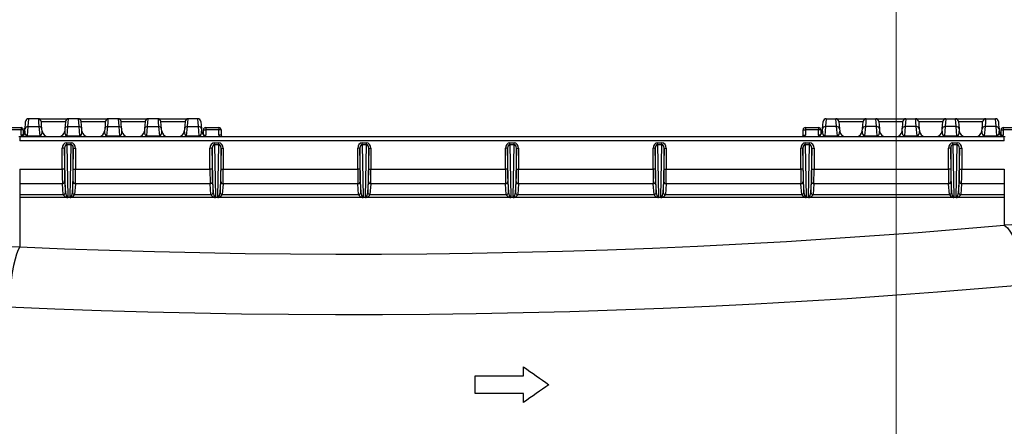
# Model space of a CAD drawing. Units: millimetres. Extents: x 384 to 790, y 156 to 703.
# Drawn here: x 531 to 598, y 320 to 347 of the extents above; entities that cross this region are included whole.
import ezdxf

# ---------------------------------------------------------------- set-up
doc = ezdxf.new("R2010")
doc.units = ezdxf.units.MM
doc.styles.add('SLDTEXTSTYLE0', font='TXT', dxfattribs={"width": 0.75})
doc.dimstyles.new('SLDDIMSTYLE2', dxfattribs={"dimtxt": 3.5, "dimasz": 3, "dimexe": 0, "dimexo": 0.0625, "dimgap": 0.875, "dimtad": 1, "dimdec": 1, "dimlfac": 5, "dimrnd": 1e-09, "dimzin": 12, "dimdsep": 46, "dimtxsty": 'SLDTEXTSTYLE0', "dimsah": 1, "dimcen": 0.09, "dimadec": 0, "dimazin": 3, "dimtfac": 1, "dimtdec": 1, "dimtofl": 0, "dimtmove": 0, "dimatfit": 3, "dimfxl": 0, "dimfrac": 2, "dimtolj": 1, "dimtzin": 12, "dimarcsym": 0})

# ---------------------------------------------------------------- blocks, each defined once
blk = doc.blocks.new('_D_2')
at = {"color": 5, "linetype": 'Continuous', "lineweight": 18}
for p, q in [((568.598, 428.185), (387.703, 428.185)), ((388.703, 183.782), (388.703, 428.185)), ((610.984, 183.782), (387.703, 183.782))]:
    blk.add_line(p, q, dxfattribs=at)
for points in [[(388.703, 428.185), (388.253, 425.185), (389.153, 425.185)], [(388.703, 183.782), (389.153, 186.782), (388.253, 186.782)]]:
    blk.add_solid(points, dxfattribs=at)
at = {"color": 5, "linetype": 'Continuous', "lineweight": 18, "insert": (384.191, 300.648), "char_height": 3.5, "attachment_point": 1, "rotation": 90, "style": 'SLDTEXTSTYLE0'}
blk.add_mtext('1222', dxfattribs=at)
blk = doc.blocks.new('SW_CENTERMARKSYMBOL_0')
at = {"color": 0, "linetype": 'Continuous', "lineweight": 18}
blk.add_line((0, 1), (0, 122.327), dxfattribs=at)

msp = doc.modelspace()

# ---------------------------------------------------------------- linework, layer by layer
at = {"color": 7, "linetype": 'Continuous', "lineweight": 25}
for p, q in [((532.72, 340.747), (532.062, 340.747)), ((532.72, 340.747), (534.762, 340.747)), ((535.42, 340.747), (534.762, 340.747)), ((535.42, 340.747), (537.462, 340.747)), ((538.12, 340.747), (537.462, 340.747)), ((538.12, 340.747), (540.162, 340.747)), ((540.82, 340.747), (540.162, 340.747)), ((540.82, 340.747), (542.862, 340.747)), ((543.52, 340.747), (542.862, 340.747)), ((586.062, 340.747), (586.72, 340.747)), ((586.72, 340.747), (588.762, 340.747)), ((588.762, 340.747), (589.42, 340.747)), ((589.42, 340.747), (591.462, 340.747)), ((591.462, 340.747), (592.12, 340.747)), ((592.12, 340.747), (594.162, 340.747)), ((594.162, 340.747), (594.82, 340.747)), ((594.82, 340.747), (596.862, 340.747)), ((596.862, 340.747), (597.52, 340.747)), ((530.653, 340.145), (531.55, 340.145)), ((531.55, 339.995), (530.653, 339.995)), ((531.55, 340.145), (531.55, 339.995)), ((531.55, 339.645), (531.55, 339.995)), ((531.7, 339.995), (531.55, 339.995)), ((531.7, 339.995), (531.7, 339.675)), ((531.805, 339.912), (531.818, 340.055)), ((532.017, 340.211), (531.964, 339.6)), ((532.017, 340.211), (532.765, 340.211)), ((532.765, 340.211), (532.818, 339.6)), ((534.561, 340.547), (532.921, 340.547)), ((532.977, 339.912), (532.964, 340.055)), ((534.518, 340.055), (534.505, 339.912)), ((534.664, 339.6), (534.717, 340.211)), ((534.717, 340.211), (535.465, 340.211)), ((535.465, 340.211), (535.518, 339.6)), ((537.261, 340.547), (535.621, 340.547)), ((535.677, 339.912), (535.664, 340.055)), ((537.218, 340.055), (537.205, 339.912)), ((537.364, 339.6), (537.417, 340.211)), ((537.417, 340.211), (538.165, 340.211)), ((538.165, 340.211), (538.218, 339.6)), ((539.961, 340.547), (538.321, 340.547)), ((538.377, 339.912), (538.364, 340.055)), ((539.918, 340.055), (539.905, 339.912)), ((540.064, 339.6), (540.117, 340.211)), ((540.117, 340.211), (540.865, 340.211)), ((540.865, 340.211), (540.918, 339.6)), ((542.661, 340.547), (541.021, 340.547)), ((541.077, 339.912), (541.064, 340.055)), ((542.618, 340.055), (542.605, 339.912)), ((542.764, 339.6), (542.817, 340.211)), ((542.817, 340.211), (543.565, 340.211)), ((543.618, 339.6), (543.565, 340.211)), ((543.764, 340.055), (543.777, 339.912)), ((543.903, 339.654), (543.903, 339.995)), ((543.903, 339.995), (544.053, 339.995)), ((544.053, 340.145), (544.053, 339.995)), ((544.053, 340.145), (544.95, 340.145)), ((544.053, 339.995), (544.053, 339.645)), ((544.95, 339.995), (544.053, 339.995)), ((544.95, 340.145), (544.95, 339.995)), ((544.95, 339.645), (544.95, 339.995)), ((545.1, 339.995), (544.95, 339.995)), ((545.1, 339.995), (545.1, 339.645)), ((584.503, 339.995), (584.653, 339.995)), ((584.503, 339.645), (584.503, 339.995)), ((584.653, 340.145), (584.653, 339.995)), ((584.653, 340.145), (585.55, 340.145)), ((584.653, 339.995), (584.653, 339.645)), ((585.55, 339.995), (584.653, 339.995)), ((585.55, 340.145), (585.55, 339.995)), ((585.55, 339.645), (585.55, 339.995)), ((585.7, 339.995), (585.55, 339.995)), ((585.7, 339.995), (585.7, 339.675)), ((585.805, 339.912), (585.818, 340.055)), ((586.017, 340.211), (585.964, 339.6)), ((586.765, 340.211), (586.017, 340.211)), ((586.818, 339.6), (586.765, 340.211)), ((588.561, 340.547), (586.921, 340.547)), ((586.964, 340.055), (586.977, 339.912)), ((588.505, 339.912), (588.518, 340.055)), ((588.717, 340.211), (588.664, 339.6)), ((589.465, 340.211), (588.717, 340.211)), ((589.518, 339.6), (589.465, 340.211)), ((591.261, 340.547), (589.621, 340.547)), ((589.664, 340.055), (589.677, 339.912)), ((591.205, 339.912), (591.218, 340.055)), ((591.417, 340.211), (591.364, 339.6)), ((592.165, 340.211), (591.417, 340.211)), ((592.218, 339.6), (592.165, 340.211)), ((593.961, 340.547), (592.321, 340.547)), ((592.364, 340.055), (592.377, 339.912)), ((593.905, 339.912), (593.918, 340.055)), ((594.117, 340.211), (594.064, 339.6)), ((594.865, 340.211), (594.117, 340.211)), ((594.918, 339.6), (594.865, 340.211)), ((596.661, 340.547), (595.021, 340.547)), ((595.064, 340.055), (595.077, 339.912)), ((596.605, 339.912), (596.618, 340.055)), ((596.817, 340.211), (596.764, 339.6)), ((597.565, 340.211), (596.817, 340.211)), ((597.618, 339.6), (597.565, 340.211)), ((597.764, 340.055), (597.777, 339.912)), ((597.903, 339.995), (598.053, 339.995)), ((597.903, 339.654), (597.903, 339.995)), ((598.053, 340.145), (598.053, 339.995)), ((598.053, 340.145), (598.95, 340.145)), ((598.053, 339.995), (598.053, 339.645)), ((598.95, 339.995), (598.053, 339.995)), ((531.459, 339.547), (531.459, 339.247)), ((531.459, 339.547), (598.123, 339.547)), ((531.805, 339.912), (531.811, 339.775)), ((531.964, 339.547), (531.964, 339.6)), ((531.964, 339.6), (532.818, 339.6)), ((532.818, 339.547), (532.818, 339.6)), ((534.664, 339.547), (534.664, 339.6)), ((534.664, 339.6), (535.518, 339.6)), ((535.518, 339.547), (535.518, 339.6)), ((537.364, 339.547), (537.364, 339.6)), ((537.364, 339.6), (538.218, 339.6)), ((538.218, 339.547), (538.218, 339.6)), ((540.064, 339.547), (540.064, 339.6)), ((540.064, 339.6), (540.918, 339.6)), ((540.918, 339.547), (540.918, 339.6)), ((542.764, 339.547), (542.764, 339.6)), ((542.764, 339.6), (543.618, 339.6)), ((543.618, 339.547), (543.618, 339.6)), ((545.1, 339.645), (544.95, 339.645)), ((584.503, 339.645), (584.653, 339.645)), ((585.964, 339.547), (585.964, 339.6)), ((585.964, 339.6), (586.818, 339.6)), ((586.818, 339.547), (586.818, 339.6)), ((588.664, 339.547), (588.664, 339.6)), ((588.664, 339.6), (589.518, 339.6)), ((589.518, 339.547), (589.518, 339.6)), ((591.364, 339.547), (591.364, 339.6)), ((591.364, 339.6), (592.218, 339.6)), ((592.218, 339.547), (592.218, 339.6)), ((594.064, 339.547), (594.064, 339.6)), ((594.064, 339.6), (594.918, 339.6)), ((594.918, 339.547), (594.918, 339.6)), ((596.764, 339.547), (596.764, 339.6)), ((596.764, 339.6), (597.618, 339.6)), ((597.618, 339.547), (597.618, 339.6)), ((597.771, 339.775), (597.777, 339.912)), ((598.123, 339.247), (598.123, 339.547)), ((598.123, 339.247), (531.459, 339.247)), ((534.343, 337.33), (534.343, 338.763)), ((534.493, 338.763), (534.343, 338.763)), ((534.556, 335.762), (534.493, 338.763)), ((534.493, 338.763), (534.493, 337.33)), ((534.641, 338.986), (534.641, 339.114)), ((534.641, 339.114), (534.941, 339.114)), ((534.641, 338.986), (534.716, 335.438)), ((534.941, 338.986), (534.641, 338.986)), ((534.866, 335.438), (534.941, 338.986)), ((534.941, 338.986), (534.941, 339.114)), ((535.089, 338.763), (535.026, 335.762)), ((535.089, 337.33), (535.089, 338.763)), ((535.089, 338.763), (535.239, 338.763)), ((535.239, 338.763), (535.239, 337.33)), ((544.343, 337.33), (544.343, 338.763)), ((544.493, 338.763), (544.343, 338.763)), ((544.556, 335.762), (544.493, 338.763)), ((544.493, 338.763), (544.493, 337.33)), ((544.641, 338.986), (544.641, 339.114)), ((544.641, 339.114), (544.941, 339.114)), ((544.641, 338.986), (544.716, 335.438)), ((544.941, 338.986), (544.641, 338.986)), ((544.866, 335.438), (544.941, 338.986)), ((544.941, 338.986), (544.941, 339.114)), ((545.089, 338.763), (545.026, 335.762)), ((545.089, 337.33), (545.089, 338.763)), ((545.089, 338.763), (545.239, 338.763)), ((545.239, 338.763), (545.239, 337.33)), ((554.343, 337.33), (554.343, 338.763)), ((554.493, 338.763), (554.343, 338.763)), ((554.556, 335.762), (554.493, 338.763)), ((554.493, 338.763), (554.493, 337.33)), ((554.641, 338.986), (554.641, 339.114)), ((554.641, 339.114), (554.941, 339.114)), ((554.941, 338.986), (554.641, 338.986)), ((554.641, 338.986), (554.716, 335.438)), ((554.866, 335.438), (554.941, 338.986)), ((554.941, 338.986), (554.941, 339.114)), ((555.089, 338.763), (555.026, 335.762)), ((555.089, 337.33), (555.089, 338.763)), ((555.089, 338.763), (555.239, 338.763)), ((555.239, 338.763), (555.239, 337.33)), ((564.343, 337.33), (564.343, 338.763)), ((564.493, 338.763), (564.343, 338.763)), ((564.556, 335.762), (564.493, 338.763)), ((564.493, 338.763), (564.493, 337.33)), ((564.641, 338.986), (564.641, 339.114)), ((564.641, 339.114), (564.941, 339.114)), ((564.941, 338.986), (564.641, 338.986)), ((564.641, 338.986), (564.716, 335.438)), ((564.866, 335.438), (564.941, 338.986)), ((564.941, 338.986), (564.941, 339.114)), ((565.089, 338.763), (565.026, 335.762)), ((565.089, 337.33), (565.089, 338.763)), ((565.089, 338.763), (565.239, 338.763)), ((565.239, 338.763), (565.239, 337.33)), ((574.343, 337.33), (574.343, 338.763)), ((574.493, 338.763), (574.343, 338.763)), ((574.556, 335.762), (574.493, 338.763)), ((574.493, 338.763), (574.493, 337.33)), ((574.641, 338.986), (574.641, 339.114)), ((574.641, 339.114), (574.941, 339.114)), ((574.941, 338.986), (574.641, 338.986)), ((574.641, 338.986), (574.716, 335.438)), ((574.866, 335.438), (574.941, 338.986)), ((574.941, 338.986), (574.941, 339.114)), ((575.089, 338.763), (575.026, 335.762)), ((575.089, 337.33), (575.089, 338.763)), ((575.089, 338.763), (575.239, 338.763)), ((575.239, 338.763), (575.239, 337.33)), ((584.343, 337.33), (584.343, 338.763)), ((584.493, 338.763), (584.343, 338.763)), ((584.556, 335.762), (584.493, 338.763)), ((584.493, 338.763), (584.493, 337.33)), ((584.641, 338.986), (584.641, 339.114)), ((584.641, 339.114), (584.941, 339.114)), ((584.641, 338.986), (584.716, 335.438)), ((584.941, 338.986), (584.641, 338.986)), ((584.866, 335.438), (584.941, 338.986)), ((584.941, 338.986), (584.941, 339.114)), ((585.089, 338.763), (585.026, 335.762)), ((585.089, 337.33), (585.089, 338.763)), ((585.089, 338.763), (585.239, 338.763)), ((585.239, 338.763), (585.239, 337.33)), ((594.343, 337.33), (594.343, 338.763)), ((594.493, 338.763), (594.343, 338.763)), ((594.556, 335.762), (594.493, 338.763)), ((594.493, 338.763), (594.493, 337.33)), ((594.641, 338.986), (594.641, 339.114)), ((594.641, 339.114), (594.941, 339.114)), ((594.641, 338.986), (594.716, 335.438)), ((594.941, 338.986), (594.641, 338.986)), ((594.866, 335.438), (594.941, 338.986)), ((594.941, 338.986), (594.941, 339.114)), ((595.089, 338.763), (595.026, 335.762)), ((595.089, 337.33), (595.089, 338.763)), ((595.089, 338.763), (595.239, 338.763)), ((595.239, 338.763), (595.239, 337.33)), ((531.459, 337.33), (531.459, 336.345)), ((531.459, 337.33), (534.343, 337.33)), ((534.493, 337.33), (534.343, 337.33)), ((535.089, 337.33), (535.239, 337.33)), ((535.239, 337.33), (544.343, 337.33)), ((544.493, 337.33), (544.343, 337.33)), ((545.089, 337.33), (545.239, 337.33)), ((545.239, 337.33), (554.343, 337.33)), ((554.493, 337.33), (554.343, 337.33)), ((555.089, 337.33), (555.239, 337.33)), ((555.239, 337.33), (564.343, 337.33)), ((564.493, 337.33), (564.343, 337.33)), ((565.089, 337.33), (565.239, 337.33)), ((565.239, 337.33), (574.343, 337.33)), ((574.493, 337.33), (574.343, 337.33)), ((575.089, 337.33), (575.239, 337.33)), ((575.239, 337.33), (584.343, 337.33)), ((584.493, 337.33), (584.343, 337.33)), ((585.089, 337.33), (585.239, 337.33)), ((585.239, 337.33), (594.343, 337.33)), ((594.493, 337.33), (594.343, 337.33)), ((595.089, 337.33), (595.239, 337.33)), ((595.239, 337.33), (598.123, 337.33)), ((598.123, 337.33), (598.123, 336.345)), ((531.459, 336.345), (531.459, 335.615)), ((534.352, 336.345), (531.459, 336.345)), ((534.406, 335.615), (534.352, 336.345)), ((534.502, 336.493), (534.556, 335.762)), ((535.026, 335.762), (535.08, 336.493)), ((535.23, 336.345), (535.176, 335.615)), ((544.352, 336.345), (535.23, 336.345)), ((544.406, 335.615), (544.352, 336.345)), ((544.502, 336.493), (544.556, 335.762)), ((545.026, 335.762), (545.08, 336.493)), ((545.23, 336.345), (545.176, 335.615)), ((554.352, 336.345), (545.23, 336.345)), ((554.406, 335.615), (554.352, 336.345)), ((554.502, 336.493), (554.556, 335.762)), ((555.026, 335.762), (555.08, 336.493)), ((555.23, 336.345), (555.176, 335.615)), ((564.352, 336.345), (555.23, 336.345)), ((564.406, 335.615), (564.352, 336.345)), ((564.502, 336.493), (564.556, 335.762)), ((565.026, 335.762), (565.08, 336.493)), ((565.23, 336.345), (565.176, 335.615)), ((574.352, 336.345), (565.23, 336.345)), ((574.406, 335.615), (574.352, 336.345)), ((574.502, 336.493), (574.556, 335.762)), ((575.026, 335.762), (575.08, 336.493)), ((575.23, 336.345), (575.176, 335.615)), ((584.352, 336.345), (575.23, 336.345)), ((584.406, 335.615), (584.352, 336.345)), ((584.502, 336.493), (584.556, 335.762)), ((585.026, 335.762), (585.08, 336.493)), ((585.23, 336.345), (585.176, 335.615)), ((594.352, 336.345), (585.23, 336.345)), ((594.406, 335.615), (594.352, 336.345)), ((594.502, 336.493), (594.556, 335.762)), ((595.026, 335.762), (595.08, 336.493)), ((595.23, 336.345), (595.176, 335.615)), ((598.123, 336.345), (595.23, 336.345)), ((598.123, 336.345), (598.123, 335.615)), ((531.459, 335.615), (531.459, 335.426)), ((531.459, 335.615), (534.406, 335.615)), ((531.459, 335.426), (531.459, 332.071)), ((534.654, 335.426), (531.459, 335.426)), ((534.406, 335.614), (534.406, 335.615)), ((534.556, 335.762), (534.556, 335.762)), ((534.716, 335.42), (534.716, 335.438)), ((534.716, 335.438), (534.866, 335.438)), ((534.866, 335.42), (534.716, 335.42)), ((534.866, 335.42), (534.866, 335.438)), ((544.654, 335.426), (534.928, 335.426)), ((535.026, 335.762), (535.026, 335.762)), ((535.176, 335.615), (535.176, 335.614)), ((535.176, 335.615), (544.406, 335.615)), ((544.406, 335.614), (544.406, 335.615)), ((544.556, 335.762), (544.556, 335.762)), ((544.716, 335.42), (544.716, 335.438)), ((544.716, 335.438), (544.866, 335.438)), ((544.866, 335.42), (544.716, 335.42)), ((544.866, 335.42), (544.866, 335.438)), ((554.654, 335.426), (544.928, 335.426)), ((545.026, 335.762), (545.026, 335.762)), ((545.176, 335.615), (545.176, 335.614)), ((545.176, 335.615), (554.406, 335.615)), ((554.406, 335.614), (554.406, 335.615)), ((554.556, 335.762), (554.556, 335.762)), ((554.716, 335.42), (554.716, 335.438)), ((554.716, 335.438), (554.866, 335.438)), ((554.866, 335.42), (554.716, 335.42)), ((554.866, 335.42), (554.866, 335.438)), ((564.654, 335.426), (554.928, 335.426)), ((555.026, 335.762), (555.026, 335.762)), ((555.176, 335.615), (555.176, 335.614)), ((555.176, 335.615), (564.406, 335.615)), ((564.406, 335.614), (564.406, 335.615)), ((564.556, 335.762), (564.556, 335.762)), ((564.716, 335.42), (564.716, 335.438)), ((564.716, 335.438), (564.866, 335.438)), ((564.866, 335.42), (564.716, 335.42)), ((564.866, 335.42), (564.866, 335.438)), ((574.654, 335.426), (564.928, 335.426)), ((565.026, 335.762), (565.026, 335.762)), ((565.176, 335.615), (565.176, 335.614)), ((565.176, 335.615), (574.406, 335.615)), ((574.406, 335.614), (574.406, 335.615)), ((574.556, 335.762), (574.556, 335.762)), ((574.716, 335.42), (574.716, 335.438)), ((574.716, 335.438), (574.866, 335.438)), ((574.866, 335.42), (574.716, 335.42)), ((574.866, 335.42), (574.866, 335.438)), ((584.654, 335.426), (574.928, 335.426)), ((575.026, 335.762), (575.026, 335.762)), ((575.176, 335.615), (575.176, 335.614)), ((575.176, 335.615), (584.406, 335.615)), ((584.406, 335.614), (584.406, 335.615)), ((584.556, 335.762), (584.556, 335.762)), ((584.716, 335.42), (584.716, 335.438)), ((584.716, 335.438), (584.866, 335.438)), ((584.866, 335.42), (584.716, 335.42)), ((584.866, 335.42), (584.866, 335.438)), ((594.654, 335.426), (584.928, 335.426)), ((585.026, 335.762), (585.026, 335.762)), ((585.176, 335.615), (585.176, 335.614)), ((585.176, 335.615), (594.406, 335.615)), ((594.406, 335.614), (594.406, 335.615)), ((594.556, 335.762), (594.556, 335.762)), ((594.716, 335.42), (594.716, 335.438)), ((594.716, 335.438), (594.866, 335.438)), ((594.866, 335.42), (594.716, 335.42)), ((594.866, 335.42), (594.866, 335.438)), ((598.123, 335.426), (594.928, 335.426)), ((595.026, 335.762), (595.026, 335.762)), ((595.176, 335.615), (598.123, 335.615)), ((595.176, 335.615), (595.176, 335.614)), ((598.123, 335.615), (598.123, 335.426)), ((598.123, 335.426), (598.123, 333.549)), ((562.291, 322.145), (562.291, 323.345)), ((562.291, 323.345), (565.577, 323.345)), ((565.577, 323.345), (565.577, 323.945)), ((565.577, 322.145), (562.291, 322.145)), ((565.577, 321.545), (565.577, 322.145))]:
    msp.add_line(p, q, dxfattribs=at)
at = {"color": 8, "linetype": 'Continuous', "lineweight": 25}
for p, q in [((531.669, 339.645), (531.55, 339.645)), ((543.913, 339.645), (544.053, 339.645)), ((585.669, 339.645), (585.55, 339.645)), ((597.913, 339.645), (598.053, 339.645))]:
    msp.add_line(p, q, dxfattribs=at)
at = {"color": 7, "linetype": 'Continuous', "lineweight": 25, "flags": 128}
for points in [[(532.062, 340.747), (532.057, 340.686), (532.042, 340.506), (532.017, 340.211)], [(532.72, 340.747), (532.725, 340.686), (532.74, 340.506), (532.765, 340.211)], [(534.717, 340.211), (534.742, 340.506), (534.757, 340.686), (534.762, 340.747)], [(535.42, 340.747), (535.425, 340.686), (535.44, 340.506), (535.465, 340.211)], [(537.417, 340.211), (537.442, 340.506), (537.457, 340.686), (537.462, 340.747)], [(538.12, 340.747), (538.125, 340.686), (538.14, 340.506), (538.165, 340.211)], [(540.117, 340.211), (540.142, 340.506), (540.157, 340.686), (540.162, 340.747)], [(540.82, 340.747), (540.825, 340.686), (540.84, 340.506), (540.865, 340.211)], [(542.817, 340.211), (542.842, 340.506), (542.857, 340.686), (542.862, 340.747)], [(543.565, 340.211), (543.54, 340.506), (543.525, 340.686), (543.52, 340.747)], [(586.062, 340.747), (586.057, 340.686), (586.042, 340.506), (586.017, 340.211)], [(586.765, 340.211), (586.74, 340.506), (586.725, 340.686), (586.72, 340.747)], [(588.762, 340.747), (588.757, 340.686), (588.742, 340.506), (588.717, 340.211)], [(589.465, 340.211), (589.44, 340.506), (589.425, 340.686), (589.42, 340.747)], [(591.462, 340.747), (591.457, 340.686), (591.442, 340.506), (591.417, 340.211)], [(592.165, 340.211), (592.14, 340.506), (592.125, 340.686), (592.12, 340.747)], [(594.162, 340.747), (594.157, 340.686), (594.142, 340.506), (594.117, 340.211)], [(594.865, 340.211), (594.84, 340.506), (594.825, 340.686), (594.82, 340.747)], [(596.862, 340.747), (596.857, 340.686), (596.842, 340.506), (596.817, 340.211)], [(597.565, 340.211), (597.54, 340.506), (597.525, 340.686), (597.52, 340.747)], [(531.818, 340.055), (531.842, 340.335), (531.857, 340.507), (531.863, 340.564)], [(532.964, 340.055), (532.94, 340.335), (532.925, 340.507), (532.92, 340.564)], [(534.563, 340.564), (534.557, 340.507), (534.542, 340.335), (534.518, 340.055)], [(535.664, 340.055), (535.64, 340.335), (535.625, 340.507), (535.62, 340.564)], [(537.263, 340.564), (537.257, 340.507), (537.242, 340.335), (537.218, 340.055)], [(538.364, 340.055), (538.34, 340.335), (538.325, 340.507), (538.32, 340.564)], [(539.963, 340.564), (539.957, 340.507), (539.942, 340.335), (539.918, 340.055)], [(541.064, 340.055), (541.04, 340.335), (541.025, 340.507), (541.02, 340.564)], [(542.663, 340.564), (542.657, 340.507), (542.642, 340.335), (542.618, 340.055)], [(543.72, 340.564), (543.725, 340.507), (543.74, 340.335), (543.764, 340.055)], [(585.818, 340.055), (585.842, 340.335), (585.857, 340.507), (585.863, 340.564)], [(586.92, 340.564), (586.925, 340.507), (586.94, 340.335), (586.964, 340.055)], [(588.518, 340.055), (588.542, 340.335), (588.557, 340.507), (588.563, 340.564)], [(589.62, 340.564), (589.625, 340.507), (589.64, 340.335), (589.664, 340.055)], [(591.218, 340.055), (591.242, 340.335), (591.257, 340.507), (591.263, 340.564)], [(592.32, 340.564), (592.325, 340.507), (592.34, 340.335), (592.364, 340.055)], [(593.918, 340.055), (593.942, 340.335), (593.957, 340.507), (593.963, 340.564)], [(595.02, 340.564), (595.025, 340.507), (595.04, 340.335), (595.064, 340.055)], [(596.618, 340.055), (596.642, 340.335), (596.657, 340.507), (596.663, 340.564)], [(597.72, 340.564), (597.725, 340.507), (597.74, 340.335), (597.764, 340.055)], [(534.556, 335.762), (534.604, 335.553), (534.644, 335.484), (534.674, 335.453), (534.685, 335.446)], [(534.897, 335.446), (534.908, 335.453), (534.938, 335.484), (534.978, 335.553), (535.026, 335.762)], [(544.556, 335.762), (544.604, 335.553), (544.644, 335.484), (544.674, 335.453), (544.685, 335.446)], [(544.897, 335.446), (544.908, 335.453), (544.938, 335.484), (544.978, 335.553), (545.026, 335.762)], [(554.556, 335.762), (554.604, 335.553), (554.644, 335.484), (554.674, 335.453), (554.685, 335.446)], [(554.897, 335.446), (554.908, 335.453), (554.938, 335.484), (554.978, 335.553), (555.026, 335.762)], [(564.556, 335.762), (564.604, 335.553), (564.644, 335.484), (564.674, 335.453), (564.685, 335.446)], [(564.897, 335.446), (564.908, 335.453), (564.938, 335.484), (564.978, 335.553), (565.026, 335.762)], [(574.556, 335.762), (574.604, 335.553), (574.644, 335.484), (574.674, 335.453), (574.685, 335.446)], [(574.897, 335.446), (574.908, 335.453), (574.938, 335.484), (574.978, 335.553), (575.026, 335.762)], [(584.556, 335.762), (584.604, 335.553), (584.644, 335.484), (584.674, 335.453), (584.685, 335.446)], [(584.897, 335.446), (584.908, 335.453), (584.938, 335.484), (584.978, 335.553), (585.026, 335.762)], [(594.556, 335.762), (594.604, 335.553), (594.644, 335.484), (594.674, 335.453), (594.685, 335.446)], [(594.897, 335.446), (594.908, 335.453), (594.938, 335.484), (594.978, 335.553), (595.026, 335.762)], [(531.459, 332.071), (534.495, 331.947), (537.542, 331.84), (540.597, 331.752), (543.66, 331.683), (546.727, 331.631), (549.799, 331.598), (552.873, 331.584), (555.947, 331.587), (559.02, 331.609), (562.09, 331.65), (565.156, 331.709), (568.215, 331.786), (571.267, 331.881), (574.31, 331.994), (577.342, 332.126), (580.361, 332.276), (583.366, 332.444), (586.355, 332.629), (589.327, 332.833), (592.28, 333.054), (595.213, 333.293), (598.123, 333.549)], [(598.123, 333.549), (598.338, 333.351), (598.549, 333.077), (598.753, 332.729), (598.946, 332.314), (599.126, 331.84), (599.289, 331.313), (599.432, 330.743), (599.554, 330.139), (599.652, 329.512)], [(531.459, 332.071), (531.351, 331.866), (531.245, 331.584), (531.142, 331.23), (531.044, 330.809), (530.954, 330.328), (530.872, 329.796), (530.799, 329.221), (530.738, 328.613), (530.689, 327.983)], [(599.652, 329.512), (596.641, 329.247), (593.607, 329), (590.553, 328.771), (587.478, 328.56), (584.386, 328.368), (581.277, 328.195), (578.154, 328.04), (575.018, 327.903), (571.87, 327.786), (568.713, 327.687), (565.547, 327.608), (562.376, 327.547), (559.2, 327.505), (556.021, 327.482), (552.841, 327.478), (549.661, 327.494), (546.484, 327.528), (543.31, 327.581), (540.142, 327.653), (536.982, 327.744), (533.83, 327.854), (530.689, 327.983)], [(565.577, 323.945), (565.791, 323.795), (566.006, 323.645), (566.22, 323.495), (566.434, 323.345), (566.648, 323.195), (566.863, 323.045), (567.077, 322.895), (567.291, 322.745)], [(567.291, 322.745), (567.077, 322.596), (566.863, 322.446), (566.649, 322.296), (566.435, 322.146), (566.22, 321.996), (566.006, 321.846), (565.792, 321.696), (565.577, 321.545)]]:
    msp.add_lwpolyline(points, dxfattribs=at)
at = {"color": 7, "linetype": 'Continuous', "lineweight": 25}
for radius in [109.337, 109.3, 109.234, 109.2, 109.134, 108.2, 107.995, 106.805, 106.6, 105.666, 105.6, 105.566, 105.5, 105.272, 105.079, 103.213, 103.113, 103]:
    msp.add_circle((590.791, 305.983), radius, dxfattribs=at)
for centre, radius, start, end in [((532.062, 340.547), 0.2, 90, 175), ((532.72, 340.547), 0.2, 5, 90), ((534.762, 340.547), 0.2, 90, 175), ((535.42, 340.547), 0.2, 5, 90), ((537.462, 340.547), 0.2, 90, 175), ((538.12, 340.547), 0.2, 5, 90), ((540.162, 340.547), 0.2, 90, 175), ((540.82, 340.547), 0.2, 5, 90), ((542.862, 340.547), 0.2, 90, 175), ((543.52, 340.547), 0.2, 5, 90), ((586.062, 340.547), 0.2, 90, 175), ((586.72, 340.547), 0.2, 5, 90), ((588.762, 340.547), 0.2, 90, 175), ((589.42, 340.547), 0.2, 5, 90), ((591.462, 340.547), 0.2, 90, 175), ((592.12, 340.547), 0.2, 5, 90), ((594.162, 340.547), 0.2, 90, 175), ((594.82, 340.547), 0.2, 5, 90), ((596.862, 340.547), 0.2, 90, 175), ((597.52, 340.547), 0.2, 5, 90), ((531.55, 339.995), 0.15, 0, 90), ((532.001, 340.026), 0.186, 85.07778, 170.96152), ((532.781, 340.026), 0.186, 9.03585, 94.92319), ((534.701, 340.026), 0.186, 85.07598, 170.96332), ((535.481, 340.026), 0.186, 9.03585, 94.92319), ((537.401, 340.026), 0.186, 85.07526, 170.96403), ((538.181, 340.026), 0.186, 9.03597, 94.92474), ((540.101, 340.026), 0.186, 85.07681, 170.96415), ((540.881, 340.026), 0.186, 9.03722, 94.92348), ((542.801, 340.026), 0.186, 85.07652, 170.96278), ((543.581, 340.026), 0.186, 9.03722, 94.92348), ((544.053, 339.995), 0.15, 90, 180), ((544.95, 339.995), 0.15, 0, 90), ((584.653, 339.995), 0.15, 90.00494, 179.9952), ((585.55, 339.995), 0.15, 0, 90), ((586.001, 340.026), 0.186, 85.07657, 170.96314), ((586.781, 340.026), 0.186, 9.03697, 94.92332), ((588.701, 340.026), 0.186, 85.07654, 170.96317), ((589.481, 340.026), 0.186, 9.03685, 94.92343), ((591.401, 340.026), 0.186, 85.07658, 170.96313), ((592.181, 340.026), 0.186, 9.03691, 94.92338), ((594.101, 340.026), 0.186, 85.07657, 170.96314), ((594.881, 340.026), 0.186, 9.03697, 94.92332), ((596.801, 340.026), 0.186, 85.07673, 170.96299), ((597.581, 340.026), 0.186, 9.0366, 94.92347), ((598.053, 339.995), 0.15, 90, 180), ((531.407, 339.947), 0.4, 270.17941, 355), ((531.457, 339.936), 0.389, 270.35202, 335.54725), ((533.375, 339.947), 0.4, 185, 270), ((534.107, 339.947), 0.4, 270, 355), ((536.075, 339.947), 0.4, 185, 270), ((536.807, 339.947), 0.4, 270, 355), ((538.775, 339.947), 0.4, 185, 270), ((539.507, 339.947), 0.4, 270, 355), ((541.475, 339.947), 0.4, 185, 270), ((542.207, 339.947), 0.4, 270, 355), ((544.175, 339.947), 0.4, 185, 270), ((585.407, 339.947), 0.4, 270, 355), ((587.375, 339.947), 0.4, 185, 270), ((588.107, 339.947), 0.4, 270, 355), ((590.075, 339.947), 0.4, 185, 270), ((590.807, 339.947), 0.4, 270, 355), ((592.775, 339.947), 0.4, 185, 270), ((593.507, 339.947), 0.4, 270, 355), ((595.475, 339.947), 0.4, 185, 270), ((596.207, 339.947), 0.4, 270, 355), ((598.125, 339.936), 0.389, 204.45201, 269.64883), ((598.175, 339.947), 0.4, 185, 269.82059), ((534.353, 336.495), 0.149, 269.71807, 359.40899), ((535.229, 336.495), 0.149, 180.59101, 270.28193), ((544.353, 336.495), 0.149, 269.7192, 359.40786), ((545.229, 336.495), 0.149, 180.59166, 270.28014), ((554.353, 336.495), 0.149, 269.7192, 359.40786), ((555.229, 336.495), 0.149, 180.59166, 270.28128), ((564.353, 336.495), 0.149, 269.71986, 359.40834), ((565.229, 336.495), 0.149, 180.59214, 270.2808), ((574.353, 336.495), 0.149, 269.71928, 359.40891), ((575.229, 336.495), 0.149, 180.5919, 270.28047), ((584.353, 336.495), 0.149, 269.71924, 359.40867), ((585.229, 336.495), 0.149, 180.59127, 270.28082), ((594.353, 336.495), 0.149, 269.71918, 359.40873), ((595.229, 336.495), 0.149, 180.59141, 270.28082), ((534.407, 335.764), 0.149, 269.71873, 359.40718), ((534.407, 335.764), 0.149, 269.72101, 359.40605), ((534.708, 335.754), 0.332, 204.7847, 260.67267), ((534.623, 335.507), 0.087, 291.13584, 315.56515), ((534.959, 335.507), 0.0869, 224.41554, 248.87327), ((534.874, 335.754), 0.332, 279.32733, 335.2153), ((535.175, 335.764), 0.149, 180.59282, 270.28127), ((535.175, 335.764), 0.149, 180.59395, 270.27899), ((544.407, 335.764), 0.149, 269.71921, 359.40783), ((544.407, 335.764), 0.149, 269.72084, 359.40622), ((544.708, 335.754), 0.332, 204.78491, 260.67179), ((544.623, 335.507), 0.0869, 291.12246, 315.58363), ((544.959, 335.507), 0.087, 224.4285, 248.86541), ((544.874, 335.754), 0.332, 279.32734, 335.21529), ((545.175, 335.764), 0.149, 180.59037, 270.28259), ((545.175, 335.764), 0.149, 180.5933, 270.2785), ((554.407, 335.764), 0.149, 269.71806, 359.40898), ((554.407, 335.764), 0.149, 269.7215, 359.4067), ((554.708, 335.754), 0.332, 204.78432, 260.67305), ((554.623, 335.507), 0.0869, 291.13003, 315.58116), ((554.959, 335.507), 0.0869, 224.41884, 248.86997), ((554.874, 335.754), 0.332, 279.32695, 335.21568), ((555.175, 335.764), 0.149, 180.59102, 270.28194), ((555.175, 335.764), 0.149, 180.5933, 270.2785), ((564.407, 335.764), 0.149, 269.71741, 359.40963), ((564.407, 335.764), 0.149, 269.7215, 359.4067), ((564.708, 335.754), 0.332, 204.78471, 260.67266), ((564.623, 335.507), 0.087, 291.13459, 315.5715), ((564.959, 335.507), 0.0869, 224.41637, 248.87754), ((564.874, 335.754), 0.332, 279.32821, 335.21509), ((565.175, 335.764), 0.149, 180.59217, 270.28079), ((565.175, 335.764), 0.149, 180.59378, 270.27916), ((574.407, 335.764), 0.149, 269.71864, 359.40841), ((574.407, 335.764), 0.149, 269.72117, 359.40646), ((574.708, 335.754), 0.332, 204.78406, 260.67298), ((574.623, 335.507), 0.0869, 291.13025, 315.57584), ((574.959, 335.507), 0.0869, 224.42243, 248.87148), ((574.874, 335.754), 0.332, 279.32777, 335.21519), ((575.175, 335.764), 0.149, 180.59241, 270.28112), ((575.175, 335.764), 0.149, 180.59297, 270.27941), ((584.407, 335.764), 0.149, 269.71859, 359.40802), ((584.407, 335.764), 0.149, 269.72104, 359.40687), ((584.708, 335.754), 0.332, 204.78455, 260.67257), ((584.623, 335.507), 0.0869, 291.1299, 315.57683), ((584.959, 335.507), 0.0869, 224.42317, 248.8701), ((584.874, 335.754), 0.332, 279.32738, 335.2155), ((585.175, 335.764), 0.149, 180.59206, 270.28132), ((585.175, 335.764), 0.149, 180.59319, 270.27904), ((594.407, 335.764), 0.149, 269.71868, 359.40808), ((594.407, 335.764), 0.149, 269.72082, 359.40709), ((594.708, 335.754), 0.332, 204.7845, 260.67262), ((594.623, 335.507), 0.0869, 291.13031, 315.57641), ((594.959, 335.507), 0.0869, 224.4225, 248.87077), ((594.874, 335.754), 0.332, 279.32748, 335.2154), ((595.175, 335.764), 0.149, 180.592, 270.28138), ((595.175, 335.764), 0.149, 180.59305, 270.27918), ((598.623, 323.539), 10.023, 10.00898, 92.86117), ((531.289, 323.48), 8.593, 88.86696, 170.09802)]:
    msp.add_arc(centre, radius, start, end, dxfattribs=at)
at = {"color": 8, "linetype": 'Continuous', "lineweight": 25}
for centre, major_axis, start_param, end_param in [((531.8, 339.645), (-0.177, -0.177), 5.497825, 5.771919), ((543.803, 339.645), (0.177, -0.177), 0.480842, 0.78536), ((545.2, 339.645), (-0.177, -0.177), 5.497825, 5.900202), ((584.403, 339.645), (0.177, -0.177), 0.382983, 0.78536), ((585.8, 339.645), (-0.177, -0.177), 5.497825, 5.771627), ((597.803, 339.645), (0.177, -0.177), 0.480544, 0.78536)]:
    msp.add_ellipse(centre, major_axis=major_axis, ratio=0.999924, start_param=start_param, end_param=end_param, dxfattribs=at)
at = {"color": 7, "linetype": 'Continuous', "lineweight": 25}
for centre, major_axis, ratio, start_param, end_param in [((532.009, 339.947), (0.074, 0.344), 0.558909, 2.209682, 3.286447), ((532.773, 339.947), (-0.074, 0.344), 0.558909, 2.996738, 4.491984), ((534.709, 339.947), (0.074, 0.344), 0.558909, 1.791202, 3.286447), ((535.473, 339.947), (-0.074, 0.344), 0.558909, 2.996738, 4.491984), ((537.409, 339.947), (0.074, 0.344), 0.558909, 1.791202, 3.286447), ((538.173, 339.947), (-0.074, 0.344), 0.558909, 2.996738, 4.491984), ((540.109, 339.947), (0.074, 0.344), 0.558909, 1.791202, 3.286447), ((540.873, 339.947), (-0.074, 0.344), 0.558909, 2.996738, 4.491984), ((542.809, 339.947), (0.074, 0.344), 0.558909, 1.791202, 3.286447), ((543.573, 339.947), (-0.074, 0.344), 0.558909, 2.996738, 4.491984), ((545.2, 339.645), (0.0707, 0.0707), 0.999695, 2.356233, 3.721928), ((584.403, 339.645), (0.0707, -0.0707), 0.999695, 5.70285, 7.068545), ((586.009, 339.947), (0.074, 0.344), 0.558909, 1.791202, 3.286447), ((586.773, 339.947), (-0.074, 0.344), 0.558909, 2.996738, 4.491984), ((588.709, 339.947), (0.074, 0.344), 0.558909, 1.791202, 3.286447), ((589.473, 339.947), (-0.074, 0.344), 0.558909, 2.996738, 4.491984), ((591.409, 339.947), (0.074, 0.344), 0.558909, 1.791202, 3.286447), ((592.173, 339.947), (-0.074, 0.344), 0.558909, 2.996738, 4.491984), ((594.109, 339.947), (0.074, 0.344), 0.558909, 1.791202, 3.286447), ((594.873, 339.947), (-0.074, 0.344), 0.558909, 2.996738, 4.491984), ((596.809, 339.947), (0.074, 0.344), 0.558909, 1.791202, 3.286447), ((597.573, 339.947), (-0.074, 0.344), 0.558909, 2.996738, 4.073503), ((534.643, 338.761), (-0.007, 0.353), 0.85019, 6.26521, 7.829116), ((534.643, 338.761), (-0.005, 0.225), 0.66568, 6.26521, 7.829116), ((534.939, 338.761), (0.007, 0.353), 0.85019, 4.737254, 6.30116), ((534.939, 338.761), (0.005, 0.225), 0.66568, 4.737254, 6.30116), ((544.643, 338.761), (-0.007, 0.353), 0.85019, 6.26521, 7.829116), ((544.643, 338.761), (-0.005, 0.225), 0.66568, 6.26521, 7.829116), ((544.939, 338.761), (0.007, 0.353), 0.85019, 4.737254, 6.30116), ((544.939, 338.761), (0.005, 0.225), 0.66568, 4.737254, 6.30116), ((554.643, 338.761), (-0.007, 0.353), 0.85019, 6.26521, 7.829116), ((554.643, 338.761), (-0.005, 0.225), 0.66568, 6.26521, 7.829116), ((554.939, 338.761), (0.007, 0.353), 0.85019, 4.737254, 6.30116), ((554.939, 338.761), (0.005, 0.225), 0.66568, 4.737254, 6.30116), ((564.643, 338.761), (-0.007, 0.353), 0.85019, 6.26521, 7.829116), ((564.643, 338.761), (-0.005, 0.225), 0.66568, 6.26521, 7.829116), ((564.939, 338.761), (0.007, 0.353), 0.85019, 4.737254, 6.30116), ((564.939, 338.761), (0.005, 0.225), 0.66568, 4.737254, 6.30116), ((574.643, 338.761), (-0.007, 0.353), 0.85019, 6.26521, 7.829116), ((574.643, 338.761), (-0.005, 0.225), 0.66568, 6.26521, 7.829116), ((574.939, 338.761), (0.007, 0.353), 0.85019, 4.737254, 6.30116), ((574.939, 338.761), (0.005, 0.225), 0.66568, 4.737254, 6.30116), ((584.643, 338.761), (-0.007, 0.353), 0.85019, 6.26521, 7.829116), ((584.643, 338.761), (-0.005, 0.225), 0.66568, 6.26521, 7.829116), ((584.939, 338.761), (0.007, 0.353), 0.85019, 4.737254, 6.30116), ((584.939, 338.761), (0.005, 0.225), 0.66568, 4.737254, 6.30116), ((594.643, 338.761), (-0.007, 0.353), 0.85019, 6.26521, 7.829116), ((594.643, 338.761), (-0.005, 0.225), 0.66568, 6.26521, 7.829116), ((594.939, 338.761), (0.007, 0.353), 0.85019, 4.737254, 6.30116), ((594.939, 338.761), (0.005, 0.225), 0.66568, 4.737254, 6.30116), ((534.354, 337.33), (0, 1), 0.011127, 1.570796, 2.96706), ((534.504, 337.33), (0, 0.85), 0.013091, 1.570796, 2.96706), ((535.078, 337.33), (0, 0.85), 0.013091, 3.316126, 4.712389), ((535.228, 337.33), (0, 1), 0.011127, 3.316126, 4.712389), ((544.354, 337.33), (0, 1), 0.011127, 1.570796, 2.96706), ((544.504, 337.33), (0, 0.85), 0.013091, 1.570796, 2.96706), ((545.078, 337.33), (0, 0.85), 0.013091, 3.316126, 4.712389), ((545.228, 337.33), (0, 1), 0.011127, 3.316126, 4.712389), ((554.354, 337.33), (0, 1), 0.011127, 1.570796, 2.96706), ((554.504, 337.33), (0, 0.85), 0.013091, 1.570796, 2.96706), ((555.078, 337.33), (0, 0.85), 0.013091, 3.316126, 4.712389), ((555.228, 337.33), (0, 1), 0.011127, 3.316126, 4.712389), ((564.354, 337.33), (0, 1), 0.011127, 1.570796, 2.96706), ((564.504, 337.33), (0, 0.85), 0.013091, 1.570796, 2.96706), ((565.078, 337.33), (0, 0.85), 0.013091, 3.316126, 4.712389), ((565.228, 337.33), (0, 1), 0.011127, 3.316126, 4.712389), ((574.354, 337.33), (0, 1), 0.011127, 1.570796, 2.96706), ((574.504, 337.33), (0, 0.85), 0.013091, 1.570796, 2.96706), ((575.078, 337.33), (0, 0.85), 0.013091, 3.316126, 4.712389), ((575.228, 337.33), (0, 1), 0.011127, 3.316126, 4.712389), ((584.354, 337.33), (0, 1), 0.011127, 1.570796, 2.96706), ((584.504, 337.33), (0, 0.85), 0.013091, 1.570796, 2.96706), ((585.078, 337.33), (0, 0.85), 0.013091, 3.316126, 4.712389), ((585.228, 337.33), (0, 1), 0.011127, 3.316126, 4.712389), ((594.354, 337.33), (0, 1), 0.011127, 1.570796, 2.96706), ((594.504, 337.33), (0, 0.85), 0.013091, 1.570796, 2.96706), ((595.078, 337.33), (0, 0.85), 0.013091, 3.316126, 4.712389), ((595.228, 337.33), (0, 1), 0.011127, 3.316126, 4.712389), ((534.705, 335.689), (0.297, -0.049), 0.89131, 4.688463, 4.894957), ((534.705, 335.834), (-0.013, 0.397), 0.377694, 2.920204, 3.126698), ((534.877, 335.834), (0.013, 0.397), 0.377694, 3.156487, 3.362981), ((534.877, 335.689), (0.297, 0.049), 0.89131, 4.529821, 4.736315), ((544.705, 335.689), (0.297, -0.049), 0.89131, 4.688463, 4.894957), ((544.705, 335.834), (-0.013, 0.397), 0.377694, 2.920204, 3.126698), ((544.877, 335.834), (0.013, 0.397), 0.377694, 3.156487, 3.362981), ((544.877, 335.689), (0.297, 0.049), 0.89131, 4.529821, 4.736315), ((554.705, 335.689), (0.297, -0.049), 0.89131, 4.688463, 4.894957), ((554.705, 335.834), (-0.013, 0.397), 0.377694, 2.920204, 3.126698), ((554.877, 335.834), (0.013, 0.397), 0.377694, 3.156487, 3.362981), ((554.877, 335.689), (0.297, 0.049), 0.89131, 4.529821, 4.736315), ((564.705, 335.689), (0.297, -0.049), 0.89131, 4.688463, 4.894957), ((564.705, 335.834), (-0.013, 0.397), 0.377694, 2.920204, 3.126698), ((564.877, 335.834), (0.013, 0.397), 0.377694, 3.156487, 3.362981), ((564.877, 335.689), (0.297, 0.049), 0.89131, 4.529821, 4.736315), ((574.705, 335.689), (0.297, -0.049), 0.89131, 4.688463, 4.894957), ((574.705, 335.834), (-0.013, 0.397), 0.377694, 2.920204, 3.126698), ((574.877, 335.834), (0.013, 0.397), 0.377694, 3.156487, 3.362981), ((574.877, 335.689), (0.297, 0.049), 0.89131, 4.529821, 4.736315), ((584.705, 335.689), (0.297, -0.049), 0.89131, 4.688463, 4.894957), ((584.705, 335.834), (-0.013, 0.397), 0.377694, 2.920204, 3.126698), ((584.877, 335.834), (0.013, 0.397), 0.377694, 3.156487, 3.362981), ((584.877, 335.689), (0.297, 0.049), 0.89131, 4.529821, 4.736315), ((594.705, 335.689), (0.297, -0.049), 0.89131, 4.688463, 4.894957), ((594.705, 335.834), (-0.013, 0.397), 0.377694, 2.920204, 3.126698), ((594.877, 335.834), (0.013, 0.397), 0.377694, 3.156487, 3.362981), ((594.877, 335.689), (0.297, 0.049), 0.89131, 4.529821, 4.736315)]:
    msp.add_ellipse(centre, major_axis=major_axis, ratio=ratio, start_param=start_param, end_param=end_param, dxfattribs=at)

# ---------------------------------------------------------------- block references
at = {"color": 1, "linetype": 'Continuous', "lineweight": 18}
msp.add_blockref('SW_CENTERMARKSYMBOL_0', (590.791, 305.983), dxfattribs=at)

# ---------------------------------------------------------------- dimensions: what is measured, and where the dimension line sits
at = {"color": 5, "linetype": 'Continuous', "lineweight": 18}
dim = msp.add_linear_dim(base=(388.703, 428.185), p1=(611.984, 183.782), p2=(569.598, 428.185), angle=90, dimstyle='SLDDIMSTYLE2', dxfattribs=at)
dim.commit()
dim.dimension.update_dxf_attribs({"geometry": '_D_2', "text_midpoint": (388.703, 305.82), "dimtype": 160})

doc.saveas('drawing.dxf')
